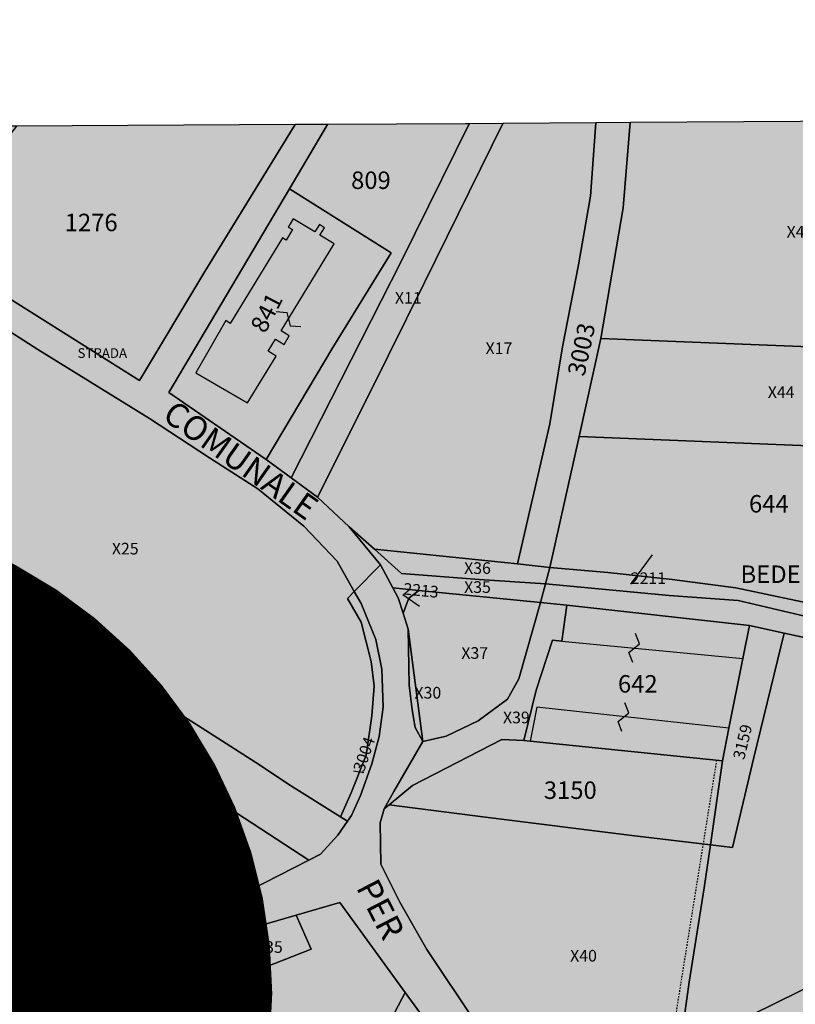
# Model space of a CAD drawing. Extents: x 1538956 to 1571595, y 5042519 to 5072519.
# Drawn here: x 1560209 to 1560369, y 5057212 to 5057415 of the extents above; entities that cross this region are included whole.
import ezdxf

# ---------------------------------------------------------------- set-up
doc = ezdxf.new("R2010")
doc.units = 0
doc.header["$LTSCALE"] = 2
doc.header["$MEASUREMENT"] = 0
for name, pattern in [('CONTINUA', [0]), ('FRECCETTA', [1, -1]), ('NASCOSTA2', [4.7625, 3.175, -1.5875]), ('TRATTEGGIATA5', [0.3, 0.15, -0.15])]:
    doc.linetypes.add(name, pattern=pattern)
for name, color, linetype in [('base_cat_ACQUE', 92, 'CONTINUA'), ('base_cat_CONFINE', 92, 'CONTINUA'), ('base_cat_FABBRICATI', 92, 'CONTINUA'), ('base_cat_LINEEVARIE', 92, 'CONTINUA'), ('base_cat_PARTICELLE', 92, 'CONTINUA'), ('base_cat_ret_fabbricati', 254, 'CONTINUA'), ('base_cat_ret_foglio', 71, 'Continuous'), ('base_cat_SIMBOLI', 92, 'CONTINUA'), ('base_cat_STRADE', 92, 'CONTINUA'), ('base_cat_TESTI', 9, 'CONTINUA'), ('conica', 8, 'Continuous'), ('interpolazione conica', 1, 'Continuous'), ('inviluppo', 255, 'Continuous')]:
    doc.layers.add(name, color=color, linetype=linetype)

# ---------------------------------------------------------------- blocks, each defined once
blk = doc.blocks.new('9', base_point=(5, 5))
at = {"layer": 'base_cat_SIMBOLI'}
for p, q in [((2, 5), (4, 6)), ((4, 6), (6, 4)), ((6, 4), (8, 5))]:
    blk.add_line(p, q, dxfattribs=at)

msp = doc.modelspace()

# ---------------------------------------------------------------- hatches: boundary and pattern name
at = {"layer": 'base_cat_ret_fabbricati'}
h = msp.add_hatch(color=256, dxfattribs=at)
h.paths.add_polyline_path([(1560282.8, 5057191.78), (1560278.16, 5057182.7), (1560288.28, 5057177.34), (1560289.62, 5057179.87), (1560295.96, 5057176.3), (1560300.25, 5057185.06), (1560298.37, 5057186.04), (1560298.98, 5057187.04), (1560293.78, 5057189.78), (1560291.81, 5057186.47), (1560282.97, 5057191.69)])
h.paths.add_polyline_path([(1560260.22, 5057186.62), (1560264.92, 5057184.38), (1560269.62, 5057194.25), (1560264.92, 5057196.49), (1560254.76, 5057202.03), (1560253.17, 5057199.07), (1560246.77, 5057201.92), (1560241.85, 5057192.68), (1560253.68, 5057186.37), (1560255.01, 5057189.12)])
h.paths.add_polyline_path([(1560245.44, 5057214.5), (1560268.9, 5057223.73), (1560265.75, 5057230.73), (1560259.89, 5057229.02), (1560254.83, 5057227.66), (1560241.67, 5057220.76)])
h.paths.add_polyline_path([(1560205.13, 5057253.32), (1560203.8, 5057254.37), (1560200.38, 5057250.05), (1560204.31, 5057246.94), (1560204.97, 5057247.77), (1560207.73, 5057251.27)])
h.paths.add_polyline_path([(1560223.51, 5057258.92), (1560219.41, 5057262.16), (1560217.23, 5057259.41), (1560215.77, 5057257.56), (1560213.88, 5057259.05), (1560209.5, 5057253.51), (1560216.26, 5057248.16), (1560217.8, 5057250.1), (1560218.19, 5057250.6), (1560220.71, 5057248.61), (1560226.8, 5057256.32)])
h.paths.add_polyline_path([(1560182.79, 5057273.81), (1560185.86, 5057278.39), (1560181.24, 5057281.49), (1560179.99, 5057279.62), (1560178.45, 5057280.65), (1560179.88, 5057282.88), (1560170.79, 5057288.89), (1560166, 5057281.62), (1560176.92, 5057274.42), (1560178.42, 5057276.74)])
h.paths.add_polyline_path([(1560154.94, 5057276.33), (1560149.06, 5057268.95), (1560152.97, 5057265.83), (1560154.7, 5057267.99), (1560158.32, 5057265.09), (1560156.56, 5057262.91), (1560163.74, 5057257.16), (1560166.55, 5057260.55), (1560170.16, 5057257.65), (1560173.45, 5057261.75)])
h.paths.add_polyline_path([(1560182.4, 5057254.6), (1560178.42, 5057257.83), (1560175.08, 5057253.72), (1560178.66, 5057250.92), (1560175.91, 5057247.41), (1560183.11, 5057241.63), (1560188.45, 5057248.46), (1560181.8, 5057253.85)])
h.paths.add_polyline_path([(1560126.25, 5057387.59), (1560113.86, 5057394.21), (1560113.3, 5057393.17), (1560112.01, 5057393.85), (1560109.91, 5057389.91), (1560110.87, 5057389.39), (1560109.11, 5057386.09), (1560113.96, 5057383.45), (1560114.28, 5057383.28), (1560114.6, 5057383.88), (1560118.92, 5057381.52), (1560119.24, 5057381.35), (1560121.82, 5057379.97), (1560122.14, 5057379.8), (1560122.27, 5057380.14)])
h.paths.add_polyline_path([(1560408.79, 5057359.8), (1560408.83, 5057363.98), (1560408.73, 5057359.9)])
h.paths.add_polyline_path([(1560487.41, 5057318.42), (1560491.57, 5057318.19), (1560491.86, 5057324.21), (1560487.7, 5057324.4)])
h.paths.add_polyline_path([(1560497.93, 5057123.18), (1560490.49, 5057126.46), (1560485.12, 5057113.8), (1560498.26, 5057107.66), (1560500.79, 5057113.64), (1560495.06, 5057116.32)])
h.paths.add_polyline_path([(1560445.18, 5057273.5), (1560442.51, 5057273.5), (1560442.51, 5057268.34), (1560445.18, 5057268.34)])
h.paths.add_polyline_path([(1560414.63, 5057296.87), (1560422.68, 5057297.28), (1560422.25, 5057303.38), (1560412.84, 5057305.63), (1560411.46, 5057304.68), (1560409.72, 5057297.98)])
h.paths.add_polyline_path([(1560528.64, 5057108.53), (1560515.58, 5057115.98), (1560510.92, 5057107.29), (1560524.17, 5057100.19)])
h.paths.add_polyline_path([(1560140.25, 5057354.89), (1560136.43, 5057356.97), (1560135.49, 5057355.32), (1560127.12, 5057359.92), (1560120.41, 5057347.74), (1560143.18, 5057335.19), (1560149.89, 5057347.32), (1560139.5, 5057353.3)])
h.paths.add_polyline_path([(1560436.02, 5057326.33), (1560437.13, 5057326.24), (1560437.7, 5057333.5), (1560433.68, 5057333.43), (1560430.61, 5057333.46), (1560429.45, 5057326.71), (1560432.44, 5057326.64)])
h.paths.add_polyline_path([(1560429.45, 5057326.71), (1560428.24, 5057315.76), (1560431.54, 5057315.91), (1560437.15, 5057316.32), (1560437.25, 5057324.9), (1560435.94, 5057324.77), (1560436.02, 5057326.33), (1560432.44, 5057326.64)])
h.paths.add_polyline_path([(1560420.14, 5057110.04), (1560421.5, 5057113.14), (1560400.66, 5057121.12), (1560398.9, 5057116.64), (1560413.79, 5057111.68)])
h.paths.add_polyline_path([(1560503.25, 5057155.96), (1560498.71, 5057147.03), (1560506.6, 5057142.48), (1560507.48, 5057144.13), (1560511.49, 5057141.91), (1560515.12, 5057149.08)])
h.paths.add_polyline_path([(1560430.45, 5057219.8), (1560432.15, 5057229.96), (1560414.58, 5057232.88), (1560414.25, 5057230.87), (1560412.71, 5057231.03), (1560411.18, 5057219.99), (1560429.56, 5057216.61), (1560428.75, 5057211.9), (1560443.07, 5057209.44), (1560444.38, 5057217.32)])
h.paths.add_polyline_path([(1560407.43, 5057326.74), (1560413.95, 5057326.84), (1560413.81, 5057340.52), (1560407.13, 5057340.43)], flags=17)
h.paths.add_polyline_path([(1560424.84, 5057326.61), (1560429.45, 5057326.71), (1560430.61, 5057333.46), (1560433.68, 5057333.43), (1560434.85, 5057356.73), (1560432.85, 5057356.73), (1560432.84, 5057358.88), (1560414.62, 5057359.69), (1560408.79, 5057359.8), (1560408.73, 5057359.9), (1560407.58, 5057359.89), (1560406.93, 5057346.26), (1560424.91, 5057345.25), (1560424.97, 5057342.72), (1560426.9, 5057343.06), (1560425.66, 5057333.92)])
h.paths.add_polyline_path([(1560320.47, 5057287.17), (1560357.78, 5057283.59), (1560359.12, 5057290.36), (1560321.49, 5057294.59)])
h.paths.add_polyline_path([(1560314, 5057266.57), (1560353.58, 5057262.53), (1560354.92, 5057269.23), (1560315.32, 5057273.59)])
h.paths.add_polyline_path([(1560152.49, 5057333.04), (1560153.66, 5057332.36), (1560152.39, 5057330.17), (1560151.28, 5057330.81), (1560149.57, 5057327.87), (1560158.19, 5057322.87), (1560161.55, 5057328.67), (1560166.5, 5057325.8), (1560171.46, 5057334.34), (1560162.78, 5057339.37), (1560160.7, 5057335.78), (1560156.83, 5057338.02), (1560154.72, 5057334.38), (1560153.64, 5057335.01)])
h.paths.add_polyline_path([(1560167.53, 5057352.14), (1560166.05, 5057349.61), (1560168.87, 5057348.02), (1560168.06, 5057346.53), (1560171.88, 5057344.3), (1560174.33, 5057348.15), (1560176.09, 5057347.04), (1560181.02, 5057355.12), (1560174.15, 5057359.58), (1560175.25, 5057361.26), (1560170.08, 5057364.28), (1560166.94, 5057358.39), (1560168.76, 5057357.23), (1560166.1, 5057353.05)])
h.paths.add_polyline_path([(1560413.95, 5057326.84), (1560407.43, 5057326.74), (1560407.7, 5057320.76), (1560417.12, 5057320.75), (1560416.96, 5057315.13), (1560428.24, 5057315.76), (1560429.45, 5057326.71), (1560424.84, 5057326.61)])
h.paths.add_polyline_path([(1560351, 5057142.34), (1560354.11, 5057148.92), (1560343.28, 5057155.67), (1560349.59, 5057167.97), (1560360.47, 5057162.42), (1560361.95, 5057161.67), (1560364.36, 5057166.83), (1560359.49, 5057169.29), (1560361.74, 5057174.8), (1560348.59, 5057180.8), (1560347.03, 5057176.16), (1560341.63, 5057166.69), (1560336.22, 5057157.65), (1560338.24, 5057152.98), (1560343.19, 5057148.86)])
h.paths.add_polyline_path([(1560379.56, 5057125.43), (1560381.13, 5057128.84), (1560372.41, 5057133.71), (1560382.77, 5057154.64), (1560387.43, 5057152.53), (1560393.7, 5057166.15), (1560388.17, 5057168.63), (1560388.83, 5057170.15), (1560364.56, 5057181.17), (1560364.37, 5057181.26), (1560361.74, 5057174.8), (1560359.49, 5057169.29), (1560364.36, 5057166.83), (1560379.81, 5057159.01), (1560369.54, 5057139.29), (1560354.11, 5057148.92), (1560351, 5057142.34), (1560360.1, 5057136.57), (1560370.15, 5057130.21)])
h.paths.add_polyline_path([(1560550.68, 5057117.65), (1560557.64, 5057112.72), (1560560.43, 5057116.66), (1560553.47, 5057121.59)])
h.paths.add_polyline_path([(1560263.69, 5057369.76), (1560262.96, 5057370.21), (1560252.21, 5057352.61), (1560251.27, 5057353.18), (1560245.1, 5057342.44), (1560255.75, 5057336.23), (1560261.65, 5057345.88), (1560260, 5057346.88), (1560261.51, 5057349.36), (1560263.28, 5057348.29), (1560264.34, 5057350.03), (1560262.68, 5057351.04), (1560273.62, 5057368.96), (1560270.66, 5057370.76), (1560271.61, 5057372.31), (1560270.55, 5057372.95), (1560269.64, 5057371.45), (1560265.18, 5057374.17), (1560264.13, 5057372.45), (1560265, 5057371.92)])
h.paths.add_polyline_path([(1560548.21, 5057076.74), (1560550.69, 5057081.06), (1560538.38, 5057088.1), (1560536.57, 5057085.2), (1560535.61, 5057085.53), (1560532.33, 5057079.86), (1560536.57, 5057077.63), (1560536.08, 5057076.76), (1560543.82, 5057072.13), (1560546.78, 5057077.54)])
h.paths.add_polyline_path([(1560068.88, 5057331.59), (1560072.26, 5057339.24), (1560067.53, 5057341.32), (1560068.09, 5057342.55), (1560062.87, 5057344.89), (1560058.92, 5057336.11), (1560055.9, 5057337.5), (1560053.49, 5057332.47), (1560058.34, 5057330.14), (1560057.7, 5057328.82), (1560066.69, 5057324.82), (1560069.58, 5057331.28)])
h.paths.add_polyline_path([(1560090.88, 5057382.18), (1560079.27, 5057388.53), (1560072.77, 5057376.75), (1560084.44, 5057370.38)])
h.paths.add_polyline_path([(1560547.56, 5057062.11), (1560548.53, 5057063.59), (1560547.27, 5057064.5), (1560546.22, 5057062.95)])
h.paths.add_polyline_path([(1559997.31, 5057113.01), (1559999.53, 5057111.53), (1560006.8, 5057122.46), (1559997.59, 5057129.01), (1559998.75, 5057130.98), (1559997.37, 5057132.23), (1559997.37, 5057129)])
h.paths.add_polyline_path([(1559997.19, 5057075.52), (1560003.64, 5057070.7), (1560013.17, 5057085.91), (1559997.26, 5057097.26)])
h.paths.add_polyline_path([(1559997.36, 5057143.82), (1560001.11, 5057149.29), (1560004.68, 5057146.62), (1560000.87, 5057140.07), (1560012.36, 5057131.18), (1560012.43, 5057131.29), (1560016.65, 5057137.69), (1560024.12, 5057148.75), (1560018.56, 5057152.56), (1560001.46, 5057164.95), (1559997.36, 5057167.04)])
at = {"layer": 'base_cat_ret_foglio'}
msp.add_hatch(color=256, dxfattribs=at).paths.add_polyline_path([(1560102.75, 5057392.67), (1560097.63, 5057383.29), (1560072.39, 5057399.58), (1560064.73, 5057392.46), (1560033.22, 5057392.45), (1560022.03, 5057392.45), (1560011.47, 5057392.36), (1560008.24, 5057392.33), (1560003.47, 5057392.29), (1559996.4, 5057392.23), (1559996.05, 5057372.05), (1559996, 5057369.12), (1559995.89, 5057350.98), (1559995.76, 5057329.98), (1559996.2, 5057298.89), (1559996.19, 5057296.78), (1559996.09, 5057261.74), (1559996.1, 5057222.57), (1559997.29, 5057174.58), (1559997.36, 5057171.74), (1559997.36, 5057167.04), (1559997.36, 5057143.82), (1559997.37, 5057132.23), (1559997.37, 5057129), (1559997.31, 5057113.01), (1559997.26, 5057097.26), (1559997.19, 5057075.52), (1559997.72, 5057056), (1559997.91, 5057013.11), (1559998.45, 5056966.17), (1559998.64, 5056916.57), (1559998.46, 5056858.19), (1559998.99, 5056780.9), (1559999.28, 5056777.72), (1560033.45, 5056784.43), (1560058.05, 5056786.66), (1560115.21, 5056784.83), (1560155.19, 5056781.59), (1560234.92, 5056780.78), (1560275.94, 5056779.59), (1560346.52, 5056771.05), (1560354.66, 5056773.29), (1560370.52, 5056804.58), (1560385.98, 5056802.34), (1560387.15, 5056806.33), (1560388.66, 5056818.81), (1560389.55, 5056826.23), (1560394.85, 5056871.61), (1560402.46, 5056935.5), (1560345.37, 5056939.25), (1560293.1, 5056943.21), (1560284.88, 5057011.04), (1560279.87, 5057048.67), (1560278.95, 5057056.99), (1560279.36, 5057063.12), (1560281.08, 5057068.82), (1560284.11, 5057075.84), (1560287.16, 5057079.36), (1560310.78, 5057107.98), (1560312.51, 5057110.04), (1560317.4, 5057102.33), (1560323.23, 5057094.9), (1560329.75, 5057088.39), (1560332.82, 5057085.94), (1560338.42, 5057081.8), (1560342.55, 5057079.23), (1560353.38, 5057098.48), (1560354.45, 5057100.48), (1560360.67, 5057112.08), (1560361.95, 5057114.46), (1560364.71, 5057119.62), (1560367.25, 5057124.36), (1560368.84, 5057123.36), (1560371.86, 5057125.49), (1560383.52, 5057118.18), (1560392.65, 5057113.83), (1560425.05, 5057105.24), (1560432.39, 5057103.5), (1560490.99, 5057089.18), (1560501.09, 5057082.76), (1560543.86, 5057049.47), (1560545.36, 5057051.64), (1560551.6, 5057068.03), (1560557.58, 5057086.09), (1560560.03, 5057094.21), (1560570.93, 5057130.26), (1560575.94, 5057146), (1560577.96, 5057152.63), (1560578.86, 5057159.17), (1560583.28, 5057196.17), (1560588.5, 5057244.22), (1560589.43, 5057250.24), (1560591.98, 5057257.18), (1560601.71, 5057279.16), (1560618.52, 5057315.22), (1560622.71, 5057323.98), (1560626.41, 5057330.46), (1560632.9, 5057342.49), (1560642.51, 5057362.27), (1560655.38, 5057389.66), (1560651.21, 5057396.94), (1560638.43, 5057396.5), (1560595.34, 5057395.81), (1560503.32, 5057394.78), (1560464.91, 5057394.99), (1560456.57, 5057394.76), (1560453.5, 5057396.28), (1560416.31, 5057399.62), (1560409.38, 5057394.78), (1560369.66, 5057394.2), (1560334.59, 5057393.96), (1560327.5, 5057393.91), (1560308.34, 5057393.78), (1560301.42, 5057393.73), (1560300.68, 5057393.72), (1560272.24, 5057393.58), (1560265.57, 5057393.54), (1560208.17, 5057393.25), (1560202, 5057393.21), (1560187.6, 5057393.14), (1560187.04, 5057393.13), (1560186.79, 5057393.13), (1560174.89, 5057393.13), (1560161.23, 5057393.13), (1560146.55, 5057393.13), (1560133.71, 5057392.99), (1560109.37, 5057404.74)])
at = {"layer": 'interpolazione conica'}
h = msp.add_hatch(dxfattribs=at)
h.set_pattern_fill('ANSI31', color=256, scale=400, style=0)
edge = h.paths.add_edge_path()
edge.add_arc((1556538.28, 5057038.39), 4000, 15.36089, 20.36505)
edge.add_line((1560288.26, 5058430.39), (1560329.57, 5058446.29))
edge.add_line((1560329.57, 5058446.29), (1560394.77, 5058416.46))
edge.add_line((1560394.77, 5058416.46), (1560403.31, 5058409.43))
edge.add_line((1560403.31, 5058409.43), (1560414.67, 5058372.81))
edge.add_line((1560414.67, 5058372.81), (1560460.39, 5058343.79))
edge.add_line((1560460.39, 5058343.79), (1560590.63, 5058300.44))
edge.add_line((1560590.63, 5058300.44), (1560655.58, 5058297.17))
edge.add_line((1560655.58, 5058297.17), (1560785.41, 5058296.16))
edge.add_line((1560785.41, 5058296.16), (1560817.99, 5058284.13))
edge.add_line((1560817.99, 5058284.13), (1560850.53, 5058275.63))
edge.add_line((1560850.53, 5058275.63), (1560866.4, 5058273.88))
edge.add_line((1560866.4, 5058273.88), (1560879.53, 5058226.9))
edge.add_line((1560879.53, 5058226.9), (1560915.97, 5058220.98))
edge.add_line((1560915.97, 5058220.98), (1560971.89, 5058193.04))
edge.add_line((1560971.89, 5058193.04), (1561046.39, 5058160.97))
edge.add_line((1561046.39, 5058160.97), (1561111.63, 5058127.93))
edge.add_line((1561111.63, 5058127.93), (1561176.71, 5058110.38))
edge.add_line((1561176.71, 5058110.38), (1561215.74, 5058102.83))
edge.add_line((1561215.74, 5058102.83), (1561176.99, 5058082.61))
edge.add_line((1561176.99, 5058082.61), (1561145.25, 5058009.54))
edge.add_line((1561145.25, 5058009.54), (1561113.34, 5057952.64))
edge.add_line((1561113.34, 5057952.64), (1561088.45, 5057916.39))
edge.add_line((1561088.45, 5057916.39), (1561049.17, 5057876.83))
edge.add_line((1561049.17, 5057876.83), (1560984.1, 5057892.92))
edge.add_line((1560984.1, 5057892.92), (1560959.43, 5057882.48))
edge.add_line((1560959.43, 5057882.48), (1560969.14, 5057829.93))
edge.add_line((1560969.14, 5057829.93), (1560952.32, 5057822.46))
edge.add_line((1560952.32, 5057822.46), (1560920.07, 5057802.02))
edge.add_line((1560920.07, 5057802.02), (1560869.97, 5057729.06))
edge.add_line((1560869.97, 5057729.06), (1560865.42, 5057636.43))
edge.add_line((1560865.42, 5057636.43), (1560847.68, 5057543.66))
edge.add_line((1560847.68, 5057543.66), (1560793.65, 5057450.53))
edge.add_line((1560793.65, 5057450.53), (1560753.98, 5057357.55))
edge.add_line((1560753.98, 5057357.55), (1560729.97, 5057323.65))
edge.add_line((1560729.97, 5057323.65), (1560665.49, 5057278.13))
edge.add_line((1560665.49, 5057278.13), (1560632.94, 5057266.52))
edge.add_line((1560632.94, 5057266.52), (1560634.06, 5057245.45))
edge.add_line((1560634.06, 5057245.45), (1560601.07, 5057226.2))
edge.add_line((1560601.07, 5057226.2), (1560560.51, 5057263.08))
edge.add_line((1560560.51, 5057263.08), (1560535.05, 5057339.22))
edge.add_line((1560535.05, 5057339.22), (1560519.23, 5057447.87))
edge.add_line((1560519.23, 5057447.87), (1560533.72, 5057476.39))
edge.add_line((1560533.72, 5057476.39), (1560597.79, 5057563.63))
edge.add_line((1560597.79, 5057563.63), (1560604.36, 5057572.44))
edge.add_line((1560604.36, 5057572.44), (1560606.45, 5057556.3))
edge.add_line((1560606.45, 5057556.3), (1560662.06, 5057630.88))
edge.add_line((1560662.06, 5057630.88), (1560718.82, 5057727.59))
edge.add_line((1560718.82, 5057727.59), (1560725.85, 5057746.18))
edge.add_line((1560725.85, 5057746.18), (1560757.59, 5057820.56))
edge.add_line((1560757.59, 5057820.56), (1560733.85, 5057912.93))
edge.add_line((1560733.85, 5057912.93), (1560723.99, 5057937.52))
edge.add_line((1560723.99, 5057937.52), (1560690.88, 5058005.11))
edge.add_line((1560690.88, 5058005.11), (1560657.93, 5058055.71))
edge.add_line((1560657.93, 5058055.71), (1560625.07, 5058097.06))
edge.add_line((1560625.07, 5058097.06), (1560592.26, 5058132.98))
edge.add_line((1560592.26, 5058132.98), (1560527.03, 5058165.56))
edge.add_line((1560527.03, 5058165.56), (1560485.37, 5058151.35))
edge.add_line((1560485.37, 5058151.35), (1560490.05, 5058134.65))
edge.add_line((1560490.05, 5058134.65), (1560462.5, 5058126.18))
edge.add_line((1560462.5, 5058126.18), (1560397.86, 5058097.79))
edge.add_line((1560397.86, 5058097.79), (1560395.39, 5058097.98))

# ---------------------------------------------------------------- linework, layer by layer
at = {"layer": 'base_cat_ACQUE'}
msp.add_lwpolyline([(1560201.9, 5057241.82), (1560212.61, 5057223.38), (1560219.2, 5057210.63), (1560221.53, 5057212.78), (1560210.67, 5057231.35), (1560204.76, 5057241.64)], dxfattribs=at)
at = {"layer": 'base_cat_CONFINE'}
msp.add_lwpolyline([(1560369.66, 5057394.2), (1560334.59, 5057393.96), (1560327.5, 5057393.91), (1560308.34, 5057393.78), (1560301.42, 5057393.73), (1560300.68, 5057393.72), (1560272.24, 5057393.58), (1560265.57, 5057393.54), (1560208.17, 5057393.25), (1560202, 5057393.21), (1560187.6, 5057393.14), (1560187.04, 5057393.13), (1560186.79, 5057393.13), (1560174.89, 5057393.13), (1560161.23, 5057393.13), (1560146.55, 5057393.13), (1560133.71, 5057392.99), (1560109.37, 5057404.74), (1560102.75, 5057392.67), (1560102.75, 5057392.67), (1560097.63, 5057383.29), (1560072.39, 5057399.58)], dxfattribs=at)
at = {"layer": 'base_cat_FABBRICATI'}
for points in [[(1560263.69, 5057369.76), (1560262.96, 5057370.21), (1560252.21, 5057352.61), (1560251.27, 5057353.18), (1560245.1, 5057342.44), (1560255.75, 5057336.23), (1560261.65, 5057345.88), (1560260, 5057346.88), (1560261.51, 5057349.36), (1560263.28, 5057348.29), (1560264.34, 5057350.03), (1560262.68, 5057351.04), (1560273.62, 5057368.96), (1560270.66, 5057370.76), (1560271.61, 5057372.31), (1560270.55, 5057372.95), (1560269.64, 5057371.45), (1560265.18, 5057374.17), (1560264.13, 5057372.45), (1560265, 5057371.92), (1560263.69, 5057369.76)], [(1560320.47, 5057287.17), (1560357.78, 5057283.59), (1560359.12, 5057290.36), (1560321.49, 5057294.59), (1560320.47, 5057287.17)], [(1560314, 5057266.57), (1560353.58, 5057262.53), (1560354.92, 5057269.23), (1560315.32, 5057273.59), (1560314, 5057266.57)], [(1560223.51, 5057258.92), (1560219.41, 5057262.16), (1560217.23, 5057259.41), (1560215.77, 5057257.56), (1560213.88, 5057259.05), (1560209.5, 5057253.51), (1560216.26, 5057248.16), (1560217.8, 5057250.1), (1560218.19, 5057250.6), (1560220.71, 5057248.61), (1560226.8, 5057256.32), (1560223.51, 5057258.92)], [(1560245.44, 5057214.5), (1560268.9, 5057223.73), (1560265.75, 5057230.73), (1560259.89, 5057229.02), (1560254.83, 5057227.66), (1560241.67, 5057220.76), (1560245.44, 5057214.5)]]:
    msp.add_lwpolyline(points, close=True, dxfattribs=at)
at = {"layer": 'base_cat_LINEEVARIE', "linetype": 'TRATTEGGIATA5'}
for points in [[(1560352.35, 5057262.65), (1560343.27, 5057206.08)], [(1560217.23, 5057259.41), (1560215.34, 5057260.9), (1560213.88, 5057259.05)]]:
    msp.add_lwpolyline(points, dxfattribs=at)
at = {"layer": 'base_cat_PARTICELLE', "linetype": 'FRECCETTA'}
for p, q in [((1560334.68, 5057298.93), (1560339.2, 5057304.94)), ((1560287.75, 5057296.79), (1560291.21, 5057294.4)), ((1560279.72, 5057260.04), (1560277.61, 5057260.38))]:
    msp.add_line(p, q, dxfattribs=at)
at = {"layer": 'base_cat_PARTICELLE'}
for points in [[(1560334.59, 5057393.96), (1560333.12, 5057376.39), (1560328.5, 5057349.51), (1560402.3, 5057346.56), (1560402.64, 5057361.93), (1560405.86, 5057377.51), (1560408.84, 5057388.33), (1560409.38, 5057394.78), (1560369.66, 5057394.2), (1560334.59, 5057393.96)], [(1560208.17, 5057393.25), (1560188.91, 5057368.71), (1560203.37, 5057359.82), (1560233.54, 5057340.85), (1560246.97, 5057363.27), (1560265.57, 5057393.54), (1560208.17, 5057393.25)], [(1560272.24, 5057393.58), (1560264.41, 5057380.3), (1560285.36, 5057367.14), (1560273.33, 5057347.65), (1560259.57, 5057324.55), (1560264.76, 5057320.78), (1560287.43, 5057365.34), (1560301.42, 5057393.73), (1560300.68, 5057393.72), (1560272.24, 5057393.58)], [(1560301.42, 5057393.73), (1560287.43, 5057365.34), (1560264.76, 5057320.78), (1560270.18, 5057316.83), (1560281.05, 5057338.43), (1560292.22, 5057361.06), (1560308.34, 5057393.78), (1560301.42, 5057393.73)], [(1560308.34, 5057393.78), (1560292.22, 5057361.06), (1560281.05, 5057338.43), (1560270.18, 5057316.83), (1560276.69, 5057310.7), (1560281.88, 5057306.08), (1560311.37, 5057303.11), (1560318.01, 5057331.95), (1560320.63, 5057347.75), (1560323.94, 5057364.64), (1560326.42, 5057378.81), (1560327.5, 5057393.91), (1560308.34, 5057393.78)], [(1560327.5, 5057393.91), (1560326.42, 5057378.81), (1560323.94, 5057364.64), (1560320.63, 5057347.75), (1560318.01, 5057331.95), (1560311.37, 5057303.11), (1560317.99, 5057302.33), (1560324.08, 5057329.29), (1560328.5, 5057349.51), (1560333.12, 5057376.39), (1560334.59, 5057393.96), (1560327.5, 5057393.91)], [(1560259.57, 5057324.55), (1560273.33, 5057347.65), (1560285.36, 5057367.14), (1560264.41, 5057380.3), (1560239.58, 5057338.38), (1560259.57, 5057324.55)], [(1560328.5, 5057349.51), (1560324.08, 5057329.29), (1560369.74, 5057327.48), (1560398.68, 5057326.18), (1560398.2, 5057338.49), (1560402.27, 5057345.04), (1560402.3, 5057346.56), (1560328.5, 5057349.51)], [(1560398.68, 5057326.18), (1560369.74, 5057327.48), (1560324.08, 5057329.29), (1560317.99, 5057302.33), (1560329.97, 5057301.3), (1560343.25, 5057299.83), (1560356.32, 5057298.14), (1560376.14, 5057293.93), (1560387.95, 5057291.19), (1560393.76, 5057291.19), (1560395.96, 5057292.67), (1560398.69, 5057297.02), (1560399.35, 5057301.29), (1560398.86, 5057321.75), (1560398.68, 5057326.18)], [(1560401.85, 5057326.04), (1560398.68, 5057326.18), (1560398.86, 5057321.75), (1560399.35, 5057301.29), (1560398.69, 5057297.02), (1560395.96, 5057292.67), (1560393.76, 5057291.19), (1560387.95, 5057291.19), (1560376.14, 5057293.93), (1560356.32, 5057298.14), (1560343.25, 5057299.83), (1560329.97, 5057301.3), (1560317.99, 5057302.33), (1560317.1, 5057298.98), (1560342.59, 5057296.58), (1560356.81, 5057295.51), (1560374.33, 5057291.4), (1560396.46, 5057286.39), (1560398.68, 5057289.43), (1560399.58, 5057293.87), (1560399.76, 5057297.19), (1560400.75, 5057300.14), (1560402.15, 5057310), (1560401.85, 5057326.04)], [(1560161.44, 5057312.8), (1560155.27, 5057304.91), (1560191.65, 5057287.03), (1560195.85, 5057284.96), (1560215.4, 5057275.25), (1560230.77, 5057267.62), (1560251.76, 5057252.93), (1560268.42, 5057242.04), (1560270.79, 5057243.27), (1560274.39, 5057247.18), (1560276.36, 5057250.1), (1560274.92, 5057251), (1560264.8, 5057257.33), (1560257.48, 5057262.17), (1560247.9, 5057268.29), (1560234.91, 5057276.59), (1560225.94, 5057281.28), (1560213.03, 5057287.27), (1560196.95, 5057295.44), (1560180.99, 5057303.41), (1560167.91, 5057309.87), (1560161.44, 5057312.8)], [(1560281.88, 5057306.08), (1560276.69, 5057310.7), (1560283.18, 5057302.88), (1560285.69, 5057298.15), (1560291.06, 5057297.61), (1560316.12, 5057295.11), (1560317.1, 5057298.98), (1560303.49, 5057299.89), (1560287.45, 5057301.12), (1560281.88, 5057306.08)], [(1560317.1, 5057298.98), (1560317.99, 5057302.33), (1560311.37, 5057303.11), (1560281.88, 5057306.08), (1560287.45, 5057301.12), (1560303.49, 5057299.89), (1560317.1, 5057298.98)], [(1560274.92, 5057251), (1560276.36, 5057250.1), (1560277.18, 5057251.29), (1560279.03, 5057255.41), (1560281.34, 5057261.87), (1560282.88, 5057267.53), (1560283.71, 5057273.6), (1560283.4, 5057281.42), (1560282.16, 5057287.49), (1560279.18, 5057294.9), (1560277.75, 5057297.4), (1560276.35, 5057295.98), (1560279.14, 5057291.05), (1560281.2, 5057283), (1560281.86, 5057277.91), (1560281.34, 5057271.79), (1560280.19, 5057263.65), (1560277.14, 5057255.93), (1560274.92, 5057251)], [(1560287.79, 5057292.94), (1560288.97, 5057295.99), (1560291.06, 5057297.61), (1560285.69, 5057298.15), (1560286.78, 5057296.09), (1560287.79, 5057292.94)], [(1560288.85, 5057289.6), (1560291.84, 5057266.5), (1560296.67, 5057267.63), (1560303.29, 5057270.77), (1560309.31, 5057275.19), (1560311.63, 5057279.4), (1560316.12, 5057295.11), (1560291.06, 5057297.61), (1560288.97, 5057295.99), (1560287.79, 5057292.94), (1560288.85, 5057289.6)], [(1560291.84, 5057266.5), (1560285.86, 5057256.21), (1560283.91, 5057252.66), (1560284.92, 5057253.45), (1560289.77, 5057257.43), (1560308.13, 5057266.92), (1560312.66, 5057266.7), (1560315.23, 5057277.06), (1560318.54, 5057287.35), (1560320.47, 5057287.17), (1560321.49, 5057294.59), (1560316.12, 5057295.11), (1560311.63, 5057279.4), (1560309.31, 5057275.19), (1560303.29, 5057270.77), (1560296.67, 5057267.63), (1560291.84, 5057266.5)], [(1560312.66, 5057266.7), (1560314, 5057266.57), (1560353.58, 5057262.53), (1560354.92, 5057269.23), (1560357.78, 5057283.59), (1560359.12, 5057290.36), (1560321.49, 5057294.59), (1560320.47, 5057287.17), (1560318.54, 5057287.35), (1560315.23, 5057277.06), (1560312.66, 5057266.7)], [(1560291.84, 5057266.5), (1560288.85, 5057289.6), (1560289.06, 5057278.13), (1560289.67, 5057272.99), (1560290.29, 5057269.38), (1560291.84, 5057266.5)], [(1560373.86, 5057217.21), (1560379.77, 5057222.92), (1560387.7, 5057230.92), (1560388.92, 5057235.24), (1560393.7, 5057248.13), (1560397.4, 5057260.39), (1560398.25, 5057274.5), (1560398.67, 5057278.08), (1560398.88, 5057283.28), (1560396.56, 5057282.29), (1560366.25, 5057288.82), (1560360.07, 5057263.23), (1560355.64, 5057244.66), (1560351.13, 5057245.2), (1560349.81, 5057236.33), (1560346.75, 5057216.91), (1560345.26, 5057206.66), (1560349.65, 5057205.84), (1560355.27, 5057208.07), (1560373.86, 5057217.21)], [(1560353.58, 5057262.53), (1560351.13, 5057245.2), (1560355.64, 5057244.66), (1560360.07, 5057263.23), (1560366.25, 5057288.82), (1560359.12, 5057290.36), (1560357.78, 5057283.59), (1560354.92, 5057269.23), (1560353.58, 5057262.53)], [(1560193.59, 5057256.15), (1560197.18, 5057252.57), (1560215.4, 5057275.25), (1560195.85, 5057284.96), (1560191.65, 5057287.03), (1560185.86, 5057278.39), (1560182.79, 5057273.81), (1560180.07, 5057269.82), (1560184.15, 5057268.23), (1560187.7, 5057264.78), (1560190.14, 5057259), (1560193.59, 5057256.15)], [(1560251.76, 5057252.93), (1560230.77, 5057267.62), (1560215.4, 5057275.25), (1560197.18, 5057252.57), (1560198.16, 5057251.59), (1560200.8, 5057248.24), (1560204.76, 5057241.64), (1560210.67, 5057231.35), (1560232.26, 5057242.69), (1560251.76, 5057252.93)], [(1560284.92, 5057253.45), (1560304.79, 5057250.92), (1560334.88, 5057247.14), (1560351.13, 5057245.2), (1560353.58, 5057262.53), (1560314, 5057266.57), (1560312.66, 5057266.7), (1560308.13, 5057266.92), (1560289.77, 5057257.43), (1560284.92, 5057253.45)], [(1560251.76, 5057252.93), (1560232.26, 5057242.69), (1560245.77, 5057230.04), (1560253.07, 5057234.21), (1560268.42, 5057242.04), (1560251.76, 5057252.93)], [(1560283.91, 5057252.66), (1560283.08, 5057249.78), (1560283.19, 5057241.24), (1560287.1, 5057233.42), (1560292.68, 5057223.68), (1560302.77, 5057208.55), (1560317.21, 5057188.22), (1560327.62, 5057172.79), (1560332.47, 5057165.63), (1560334.95, 5057160.9), (1560342.83, 5057176.32), (1560347.02, 5057185.58), (1560344.05, 5057187.34), (1560344.96, 5057190.37), (1560349.65, 5057205.84), (1560345.26, 5057206.66), (1560346.75, 5057216.91), (1560349.81, 5057236.33), (1560351.13, 5057245.2), (1560334.88, 5057247.14), (1560304.79, 5057250.92), (1560284.92, 5057253.45), (1560283.91, 5057252.66)], [(1560245.77, 5057230.04), (1560232.26, 5057242.69), (1560210.67, 5057231.35), (1560221.53, 5057212.78), (1560227.06, 5057218.72), (1560231.56, 5057222.45), (1560235.17, 5057224.77), (1560245.77, 5057230.04)], [(1560265.2, 5057171), (1560288.25, 5057214.83), (1560274.79, 5057233.36), (1560265.75, 5057230.73), (1560268.9, 5057223.73), (1560245.44, 5057214.5), (1560241.67, 5057220.76), (1560239.95, 5057219.86), (1560233.3, 5057216.1), (1560227.73, 5057211.27), (1560224.29, 5057206.73), (1560229.68, 5057195.56), (1560263.37, 5057172.28), (1560265.2, 5057171)], [(1560259.89, 5057229.02), (1560254.83, 5057227.66), (1560241.67, 5057220.76), (1560245.44, 5057214.5), (1560268.9, 5057223.73), (1560265.75, 5057230.73), (1560259.89, 5057229.02)], [(1560349.65, 5057205.84), (1560344.96, 5057190.37), (1560364.37, 5057181.26), (1560365.4, 5057183.79), (1560397.24, 5057169.25), (1560389.17, 5057151.74), (1560391.27, 5057150.78), (1560381.13, 5057128.84), (1560379.56, 5057125.43), (1560389.23, 5057120.29), (1560398.9, 5057116.64), (1560413.79, 5057111.68), (1560420.14, 5057110.04), (1560437.75, 5057105.5), (1560472.08, 5057096.75), (1560491.78, 5057142.6), (1560471.08, 5057155.34), (1560438.71, 5057176.01), (1560415.89, 5057190.66), (1560393.1, 5057204.67), (1560373.86, 5057217.21), (1560355.27, 5057208.07), (1560349.65, 5057205.84)], [(1560307.59, 5057177.28), (1560306.35, 5057183.42), (1560303.15, 5057191), (1560298.63, 5057199.14), (1560295.2, 5057205.26), (1560291.96, 5057209.73), (1560288.25, 5057214.83), (1560265.2, 5057171), (1560303.97, 5057147.3), (1560309.77, 5057156.65), (1560309.57, 5057159.13), (1560308.98, 5057165.02), (1560307.94, 5057172.58), (1560307.59, 5057177.28)]]:
    msp.add_lwpolyline(points, close=True, dxfattribs=at)
for points in [[(1560196.95, 5057295.44), (1560213.03, 5057287.27), (1560225.94, 5057281.28), (1560234.91, 5057276.59), (1560247.9, 5057268.29), (1560257.48, 5057262.17), (1560264.8, 5057257.33), (1560274.92, 5057251), (1560274.92, 5057251), (1560277.14, 5057255.93), (1560280.19, 5057263.65), (1560281.34, 5057271.79), (1560281.86, 5057277.91), (1560281.2, 5057283), (1560279.14, 5057291.05), (1560276.35, 5057295.98), (1560277.75, 5057297.4), (1560274.23, 5057303.62), (1560267.33, 5057310.82), (1560257.85, 5057318.54), (1560247.96, 5057324.92), (1560235.56, 5057333), (1560212.59, 5057347.2), (1560202.14, 5057353.92)], [(1560219.2, 5057210.63), (1560212.61, 5057223.38), (1560201.9, 5057241.82), (1560201.9, 5057241.82), (1560195.76, 5057250.58), (1560192.69, 5057253.91), (1560188.92, 5057256.54), (1560187.25, 5057257.86), (1560185.81, 5057260.97), (1560184.68, 5057264.56), (1560182.75, 5057266.4), (1560180.29, 5057267.71), (1560177.04, 5057269.11), (1560170.91, 5057271.57), (1560166.96, 5057274.28), (1560162.92, 5057278.31), (1560155.65, 5057286.46), (1560141.33, 5057267.48), (1560130.83, 5057254.09), (1560141.79, 5057245.35), (1560158.18, 5057235.41), (1560177.73, 5057224.01), (1560196.93, 5057212.76), (1560210.41, 5057206.03)]]:
    msp.add_lwpolyline(points, dxfattribs=at)
at = {"layer": 'base_cat_ret_foglio', "color": 92, "const_width": 100}
msp.add_lwpolyline([(1560110.86, 5057214.64, 1), (1560210.86, 5057214.64, 1)], format="xyb", close=True, dxfattribs=at)
at = {"layer": 'base_cat_STRADE'}
for points in [[(1560202.14, 5057353.92), (1560212.59, 5057347.2), (1560235.56, 5057333), (1560247.96, 5057324.92), (1560257.85, 5057318.54), (1560267.33, 5057310.82), (1560274.23, 5057303.62), (1560277.75, 5057297.4), (1560283.18, 5057302.88), (1560276.69, 5057310.7), (1560270.18, 5057316.83), (1560264.76, 5057320.78), (1560259.57, 5057324.55), (1560239.58, 5057338.38), (1560264.41, 5057380.3), (1560272.24, 5057393.58), (1560265.57, 5057393.54), (1560265.57, 5057393.54), (1560246.97, 5057363.27), (1560233.54, 5057340.85), (1560203.37, 5057359.82)], [(1560302.77, 5057208.55), (1560292.68, 5057223.68), (1560287.1, 5057233.42), (1560283.19, 5057241.24), (1560283.08, 5057249.78), (1560283.91, 5057252.66), (1560285.86, 5057256.21), (1560291.84, 5057266.5), (1560290.29, 5057269.38), (1560289.67, 5057272.99), (1560289.06, 5057278.13), (1560288.85, 5057289.6), (1560287.79, 5057292.94), (1560286.78, 5057296.09), (1560285.69, 5057298.15), (1560283.18, 5057302.88), (1560277.75, 5057297.4), (1560279.18, 5057294.9), (1560282.16, 5057287.49), (1560283.4, 5057281.42), (1560283.71, 5057273.6), (1560282.88, 5057267.53), (1560281.34, 5057261.87), (1560279.03, 5057255.41), (1560277.18, 5057251.29), (1560276.36, 5057250.1), (1560274.39, 5057247.18), (1560270.79, 5057243.27), (1560268.42, 5057242.04), (1560253.07, 5057234.21), (1560245.77, 5057230.04), (1560235.17, 5057224.77), (1560231.56, 5057222.45), (1560227.06, 5057218.72), (1560221.53, 5057212.78), (1560219.2, 5057210.63)], [(1560374.33, 5057291.4), (1560356.81, 5057295.51), (1560342.59, 5057296.58), (1560317.1, 5057298.98), (1560316.12, 5057295.11), (1560321.49, 5057294.59), (1560359.12, 5057290.36), (1560366.25, 5057288.82), (1560396.56, 5057282.29)], [(1560227.73, 5057211.27), (1560233.3, 5057216.1), (1560239.95, 5057219.86), (1560241.67, 5057220.76), (1560254.83, 5057227.66), (1560259.89, 5057229.02), (1560265.75, 5057230.73), (1560274.79, 5057233.36), (1560288.25, 5057214.83), (1560291.96, 5057209.73)]]:
    msp.add_lwpolyline(points, dxfattribs=at)
at = {"layer": 'conica', "linetype": 'NASCOSTA2', "flags": 128}
for points in [[(1548390.42, 5059739.31, -0.383443), (1555097.11, 5063249.41), (1557939.57, 5062523.21, -0.363268), (1562184.16, 5056624.83)], [(1548429.39, 5059729.35, -0.383226), (1555087.21, 5063210.66), (1557929.67, 5062484.46, -0.363211), (1562144.35, 5056628.87)], [(1548663.32, 5059669.59, -0.381853), (1555027.81, 5062978.13), (1557870.26, 5062251.93, -0.381853), (1561867.83, 5056296.04)], [(1561531.79, 5055143.35, -0.381612), (1555216.21, 5051863.6), (1552373.75, 5052589.8, -1), (1555017.9, 5062939.37), (1557860.36, 5062213.17, -0.381368), (1561829.46, 5056310.52, -0.381368)], [(1561453.78, 5055163.28, -0.38112), (1555236.01, 5051941.11), (1552393.56, 5052667.31, -1.000001), (1554998.1, 5062861.86), (1557840.56, 5062135.66, -0.38112), (1561750.82, 5056325.94, -0.38112)], [(1561414.77, 5055173.25, -0.380868), (1555245.91, 5051979.87), (1552403.46, 5052706.07, -1.000001), (1554988.2, 5062823.11), (1557830.66, 5062096.91, -0.380868), (1561711.81, 5056335.91, -0.380868)], [(1561375.75, 5055183.22, -0.380612), (1555255.81, 5052018.62), (1552413.36, 5052744.82, -1.000001), (1554978.3, 5062784.35), (1557820.75, 5062058.15, -0.380612), (1561672.79, 5056345.87, -0.380612)], [(1561336.73, 5055193.19, -0.380353), (1555265.72, 5052057.38), (1552423.26, 5052783.58, -1.000001), (1554968.4, 5062745.6), (1557810.85, 5062019.4, -0.380353), (1561633.77, 5056355.84, -0.380353)], [(1561297.71, 5055203.16, -0.380089), (1555275.62, 5052096.13), (1552433.16, 5052822.33, -1.000001), (1554958.5, 5062706.84), (1557800.95, 5061980.64, -0.380089), (1561594.75, 5056365.81)]]:
    msp.add_lwpolyline(points, format="xyb", dxfattribs=at)
at = {"layer": 'conica', "color": 255, "linetype": 'NASCOSTA2', "flags": 128}
msp.add_lwpolyline([(1561492.79, 5055153.32, -0.381368), (1555226.11, 5051902.36), (1552383.65, 5052628.56, -1), (1555008, 5062900.62), (1557850.46, 5062174.42, -0.381368), (1561789.83, 5056315.97)], format="xyb", dxfattribs=at)
at = {"layer": 'conica', "linetype": 'NASCOSTA2', "flags": 128}
for points in [[(1554948.59, 5062668.09), (1557791.05, 5061941.88, -1), (1555285.52, 5052134.89), (1552443.06, 5052861.09, -1.000001)], [(1554938.69, 5062629.33), (1557781.15, 5061903.13, -1), (1555295.42, 5052173.64), (1552452.96, 5052899.84, -1)], [(1554928.79, 5062590.58), (1557771.25, 5061864.37, -1), (1555305.32, 5052212.4), (1552462.87, 5052938.6, -1)], [(1554918.89, 5062551.82), (1557761.35, 5061825.62, -1), (1555315.22, 5052251.15), (1552472.77, 5052977.36, -1)], [(1554899.09, 5062474.31), (1557741.54, 5061748.11, -1.000001), (1555335.02, 5052328.66), (1552492.57, 5053054.87, -1.000001)], [(1554889.19, 5062435.56), (1557731.64, 5061709.35, -1.000001), (1555344.93, 5052367.42), (1552502.47, 5053093.62, -1.000001)], [(1554879.29, 5062396.8), (1557721.74, 5061670.6, -1), (1555354.83, 5052406.17), (1552512.37, 5053132.38, -1.000001)], [(1554869.38, 5062358.05), (1557711.84, 5061631.84, -1), (1555364.73, 5052444.93), (1552522.27, 5053171.13, -1.000001)], [(1554859.48, 5062319.29), (1557701.94, 5061593.09, -1), (1555374.63, 5052483.68), (1552532.17, 5053209.89, -1)], [(1554849.58, 5062280.54), (1557692.04, 5061554.33, -1), (1555384.53, 5052522.44), (1552542.08, 5053248.64, -1.000001)], [(1554839.68, 5062241.78), (1557682.14, 5061515.58, -1), (1555394.43, 5052561.19), (1552551.98, 5053287.4, -1.000001)], [(1554829.78, 5062203.02), (1557672.23, 5061476.82, -1), (1555404.33, 5052599.95), (1552561.88, 5053326.15, -1)], [(1554819.88, 5062164.27), (1557662.33, 5061438.07, -1), (1555414.24, 5052638.7), (1552571.78, 5053364.91, -1.000001)], [(1554800.07, 5062086.76), (1557642.53, 5061360.56, -1.000001), (1555434.04, 5052716.22), (1552591.58, 5053442.42, -1)], [(1554790.17, 5062048), (1557632.63, 5061321.8, -1.000001), (1555443.94, 5052754.97), (1552601.48, 5053481.17, -1.000001)], [(1554780.27, 5062009.25), (1557622.73, 5061283.05, -1.000001), (1555453.84, 5052793.73), (1552611.39, 5053519.93, -1)], [(1554770.37, 5061970.49), (1557612.83, 5061244.29, -1.000001), (1555463.74, 5052832.48), (1552621.29, 5053558.68, -1.000001)], [(1554760.47, 5061931.74), (1557602.92, 5061205.54, -1.000001), (1555473.64, 5052871.24), (1552631.19, 5053597.44, -1)], [(1554750.57, 5061892.98), (1557593.02, 5061166.78, -1), (1555483.54, 5052909.99), (1552641.09, 5053636.19, -1)], [(1554740.67, 5061854.23), (1557583.12, 5061128.03, -1.000001), (1555493.45, 5052948.75), (1552650.99, 5053674.95, -1)], [(1554730.76, 5061815.47), (1557573.22, 5061089.27, -1.000001), (1555503.35, 5052987.5), (1552660.89, 5053713.7, -1)], [(1554720.86, 5061776.72), (1557563.32, 5061050.52, -1.000001), (1555513.25, 5053026.26), (1552670.79, 5053752.46, -1)], [(1554701.06, 5061699.21), (1557543.52, 5060973.01, -1), (1555533.05, 5053103.77), (1552690.6, 5053829.97, -1.000001)], [(1554691.16, 5061660.45), (1557533.62, 5060934.25, -1), (1555542.95, 5053142.52), (1552700.5, 5053868.72, -1.000001)]]:
    msp.add_lwpolyline(points, format="xyb", close=True, dxfattribs=at)
at = {"layer": 'conica', "color": 255, "linetype": 'NASCOSTA2', "flags": 128}
for points in [[(1554908.99, 5062513.07), (1557751.44, 5061786.86, -1), (1555325.12, 5052289.91), (1552482.67, 5053016.11, -1.000001)], [(1554809.98, 5062125.51), (1557652.43, 5061399.31, -1), (1555424.14, 5052677.46), (1552581.68, 5053403.66, -1.000001)], [(1554710.96, 5061737.96), (1557553.42, 5061011.76, -1.000001), (1555523.15, 5053065.01), (1552680.69, 5053791.21, -1.000001)]]:
    msp.add_lwpolyline(points, format="xyb", close=True, dxfattribs=at)
at = {"layer": 'conica', "linetype": 'NASCOSTA2'}
for centre, radius, start, end in [((1556538.29, 5057038.39), 5981, 355.724366, 75.668423), ((1556538.29, 5057038.39), 5941, 355.734637, 75.668423), ((1556538.29, 5057038.39), 5901, 355.745048, 75.668423), ((1556538.29, 5057038.39), 5861, 355.755601, 75.668423), ((1556538.29, 5057038.39), 5821, 355.766299, 75.668423), ((1556538.29, 5057038.39), 5781, 355.777145, 75.668423), ((1556538.29, 5057038.39), 5741, 355.799294, 75.668423), ((1556538.28, 5057038.39), 5581, 351.84007, 75.66841), ((1556538.28, 5057038.39), 5541, 351.8848, 75.66841), ((1556538.28, 5057038.39), 5501, 351.93018, 75.66841), ((1556538.28, 5057038.39), 5461, 351.97623, 75.66841), ((1556538.28, 5057038.39), 5421, 352.02296, 75.66841)]:
    msp.add_arc(centre, radius, start, end, dxfattribs=at)
at = {"layer": 'conica', "color": 255, "linetype": 'NASCOSTA2'}
msp.add_arc((1556538.29, 5057038.39), 5701, 355.79929, 75.66842, dxfattribs=at)
at = {"layer": 'inviluppo'}
msp.add_lwpolyline([(1548060.21, 5059823.67, -0.38517), (1555181.03, 5063577.86), (1558023.48, 5062851.66, -0.363718), (1562521.55, 5056590.55)], format="xyb", dxfattribs=at).dxf.unprotected_set("ltscale", 0)
msp.add_lwpolyline([(1557528.42, 5060913.9), (1554685.96, 5061640.11, 1), (1552705.7, 5053889.07), (1555548.15, 5053162.87, 1)], format="xyb", close=True, dxfattribs=at).dxf.unprotected_set("ltscale", 0)

# ---------------------------------------------------------------- block references
at = {"layer": 'base_cat_SIMBOLI'}
for p, rotation in [((1560264.19, 5057353.5), 328.6000000273925), ((1560335.4, 5057285.73), 84.51699999907827), ((1560333.17, 5057271.51), 84.0019999943863), ((1560223.76, 5057252.46), 141.6459999789444)]:
    msp.add_blockref('9', p, dxfattribs=dict(at, rotation=rotation))

# ---------------------------------------------------------------- texts
at = {"layer": 'base_cat_PARTICELLE', "color": 9}
for s, height, p in [('809', 3.6, (1560277.09, 5057380.29)), ('1276', 3.6, (1560218.11, 5057371.59)), ('X4', 2.4, (1560366.79, 5057370.27)), ('X11', 2.4, (1560286.12, 5057356.66)), ('X17', 2.4, (1560304.79, 5057346.27)), ('X44', 2.4, (1560362.91, 5057337.25)), ('644', 3.6, (1560359.04, 5057313.65)), ('X25', 2.4, (1560227.82, 5057305.01)), ('X36', 2.4, (1560300.37, 5057301.01)), ('2211', 2.4, (1560334.68, 5057298.93)), ('X35', 2.4, (1560300.37, 5057297.1)), ('X37', 2.4, (1560299.8, 5057283.52)), ('X24', 2.4, (1560216.33, 5057278.98)), ('642', 3.6, (1560332.05, 5057276.57)), ('X30', 2.4, (1560290.14, 5057275.34)), ('X39', 2.4, (1560308.37, 5057270.25)), ('5452', 2.4, (1560232.75, 5057254.2)), ('3150', 3.6, (1560316.78, 5057254.67)), ('X41', 2.4, (1560248.37, 5057240.81)), ('X38', 2.4, (1560226.3, 5057228.73)), ('1235', 2.4, (1560255.75, 5057222.97)), ('X40', 2.4, (1560322.2, 5057221.18))]:
    msp.add_text(s, height=height, dxfattribs=at).set_placement(p)
for s, height, rotation, p in [('841', 3.6, 62.629, (1560259.39, 5057350.36)), ('3003', 3.6, 77.871, (1560325.14, 5057341.55)), ('2213', 2.4, 354.286, (1560287.75, 5057296.79)), ('3159', 2.4, 76.438, (1560358.04, 5057262.61)), ('3004', 2.4, 71.109, (1560279.72, 5057260.04))]:
    msp.add_text(s, height=height, rotation=rotation, dxfattribs=at).set_placement(p)
at = {"layer": 'base_cat_STRADE'}
msp.add_text('STRADA', height=2, dxfattribs=at).set_placement((1560220.76, 5057345.49))
at = {"layer": 'base_cat_TESTI'}
for s, rotation, p in [('COMUNALE', 324.776, (1560237.96, 5057332.97)), ('PER', 297.215, (1560278.03, 5057236.44))]:
    msp.add_text(s, height=5, rotation=rotation, dxfattribs=at).set_placement(p)
msp.add_text('BEDER', height=3.6, dxfattribs=at).set_placement((1560357.3, 5057299.15))

doc.saveas('drawing.dxf')
